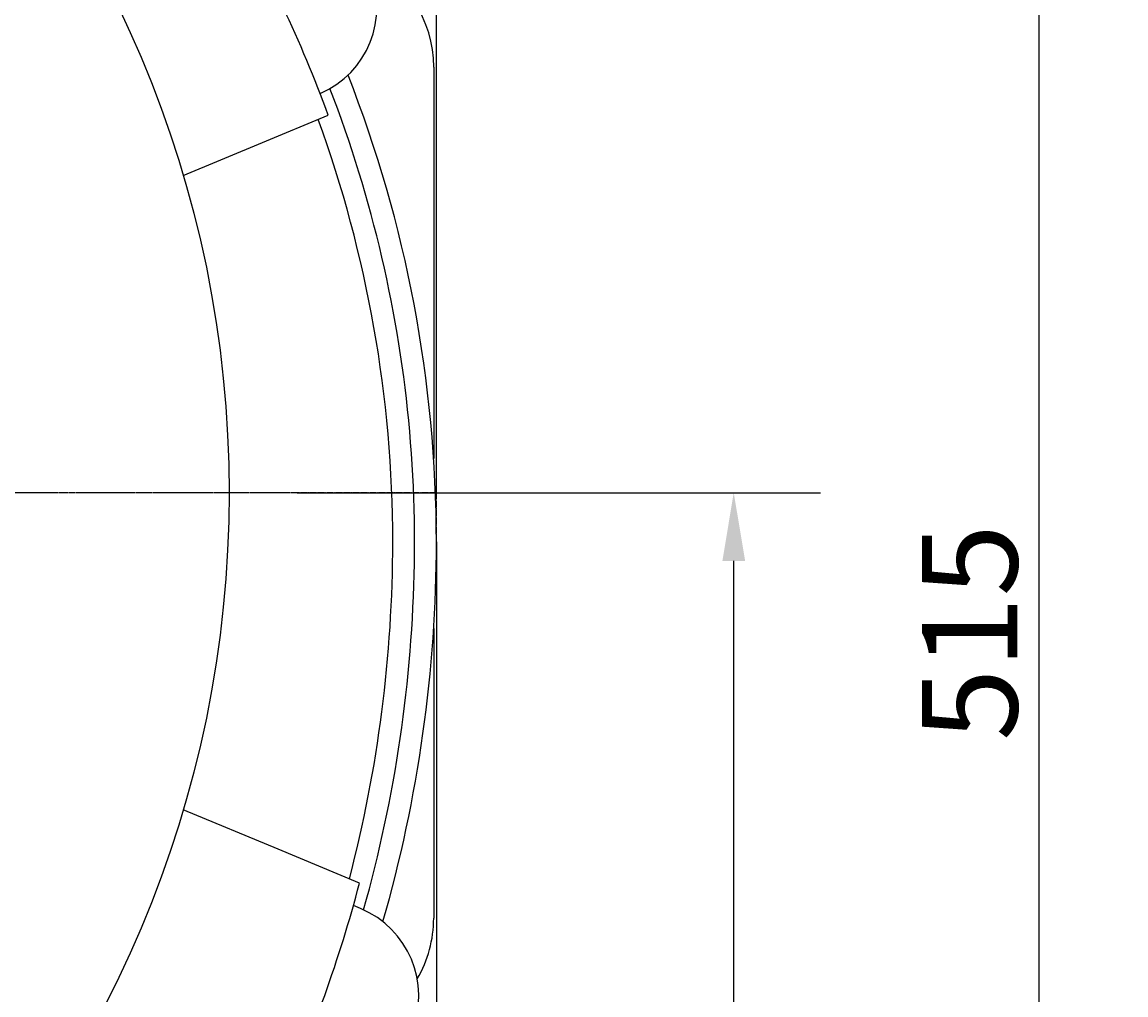
# Model space of a CAD drawing. Extents: x 0 to 2100, y 0 to 1485.
# Drawn here: x 608 to 810, y 961 to 1139 of the extents above; entities that cross this region are included whole.
import ezdxf

# ---------------------------------------------------------------- set-up
doc = ezdxf.new("R2010")
doc.units = 0
doc.header["$LTSCALE"] = 5
doc.linetypes.add('CHAIN', pattern=[0.3543, 0.2362, -0.0295, 0.0591, -0.0295])
doc.linetypes.add('LONG_DASH_DOTTED', pattern=[0.3001, 0.2362, -0.0295, 0.0049, -0.0295])
doc.layers.get('0').update_dxf_attribs({"linetype": 'CONTINUOUS'})
doc.layers.get('DEFPOINTS').update_dxf_attribs({"linetype": 'CONTINUOUS'})
for name, color, linetype in [('BEMAßUNGEN_DIN_', 179, 'CONTINUOUS'), ('MITTELPUNKTMARKIERUNG_DIN_', 179, 'CONTINUOUS'), ('SICHTBARE_KANTEN_DIN_', 179, 'CONTINUOUS'), ('SKIZZIERGEOMETRIE_DIN_', 179, 'CONTINUOUS')]:
    doc.layers.add(name, color=color, linetype=linetype)
doc.styles.add('STANDARD-DIN_0', font='txt.shx', dxfattribs={"bigfont": 'bigfont.shx'})
doc.dimstyles.get("Standard").update_dxf_attribs({"dimtxt": 0.18, "dimasz": 0.18, "dimexe": 0.18, "dimexo": 0.0625, "dimgap": 0.09, "dimtad": 0, "dimtih": 1, "dimtoh": 1, "dimzin": 0, "dimcen": 0.09, "dimazin": 3, "dimtfac": 1, "dimtofl": 0, "dimtmove": 0, "dimatfit": 3})

# ---------------------------------------------------------------- blocks, each defined once
blk = doc.blocks.new('*U111')
at = {"layer": 'BEMAßUNGEN_DIN_', "color": 250, "style": 'STANDARD-DIN_0'}
blk.add_text('290', height=17.5, rotation=90, dxfattribs=at).set_placement((733.95, 902.35))
blk = doc.blocks.new('*D30')
at = {"layer": 'BEMAßUNGEN_DIN_', "color": 250, "linetype": 'CONTINUOUS'}
for p, q in [((657.95, 1052.77), (753.83, 1052.77)), ((737.95, 775.27), (737.95, 1040.27)), ((503.95, 762.77), (753.83, 762.77))]:
    blk.add_line(p, q, dxfattribs=at)
for points in [[(735.87, 1040.27), (740.04, 1040.27), (737.95, 1052.77)], [(735.87, 775.27), (740.04, 775.27), (737.95, 762.77)]]:
    blk.add_solid(points, dxfattribs=at)
at = {"layer": 'DEFPOINTS', "color": 0, "linetype": 'CONTINUOUS'}
for p in [(657.95, 1052.77), (737.95, 1052.77), (503.95, 762.77)]:
    blk.add_point(p, dxfattribs=at)
blk.add_blockref('*U111', (0, 0))
blk = doc.blocks.new('*U112')
at = {"layer": 'BEMAßUNGEN_DIN_', "color": 250, "style": 'STANDARD-DIN_0'}
blk.add_text('515', height=17.5, rotation=90, dxfattribs=at).set_placement((789.95, 1007.26))
blk = doc.blocks.new('*D31')
at = {"layer": 'BEMAßUNGEN_DIN_', "color": 250, "linetype": 'CONTINUOUS'}
for p, q in [((449.45, 1277.77), (809.83, 1277.77)), ((793.95, 775.27), (793.95, 1265.27)), ((503.95, 762.77), (809.83, 762.77))]:
    blk.add_line(p, q, dxfattribs=at)
for points in [[(791.87, 1265.27), (796.04, 1265.27), (793.95, 1277.77)], [(791.87, 775.27), (796.04, 775.27), (793.95, 762.77)]]:
    blk.add_solid(points, dxfattribs=at)
at = {"layer": 'DEFPOINTS', "color": 0, "linetype": 'CONTINUOUS'}
for p in [(449.45, 1277.77), (793.95, 1277.77), (503.95, 762.77)]:
    blk.add_point(p, dxfattribs=at)
blk.add_blockref('*U112', (0, 0))
blk = doc.blocks.new('*U113')
at = {"layer": 'BEMAßUNGEN_DIN_', "color": 250, "style": 'STANDARD-DIN_0'}
blk.add_text('453', height=17.5, dxfattribs=at).set_placement((476.83, 695.27))
blk = doc.blocks.new('*D32')
at = {"layer": 'BEMAßUNGEN_DIN_', "color": 250, "linetype": 'CONTINUOUS'}
for p, q in [((683.45, 1043.77), (683.45, 675.39)), ((230.45, 771.27), (230.45, 675.39)), ((242.95, 691.27), (670.95, 691.27))]:
    blk.add_line(p, q, dxfattribs=at)
for points in [[(242.95, 693.35), (242.95, 689.18), (230.45, 691.27)], [(670.95, 693.35), (670.95, 689.18), (683.45, 691.27)]]:
    blk.add_solid(points, dxfattribs=at)
at = {"layer": 'DEFPOINTS', "color": 0, "linetype": 'CONTINUOUS'}
for p in [(683.45, 1043.77), (230.45, 771.27), (683.45, 691.27)]:
    blk.add_point(p, dxfattribs=at)
blk.add_blockref('*U113', (0, 0))
blk = doc.blocks.new('*U114')
at = {"layer": 'BEMAßUNGEN_DIN_', "color": 250, "style": 'STANDARD-DIN_0'}
blk.add_text('456', height=17.5, dxfattribs=at).set_placement((412.13, 1333.1))
blk = doc.blocks.new('*D33')
at = {"layer": 'BEMAßUNGEN_DIN_', "color": 250, "linetype": 'CONTINUOUS'}
for p, q in [((227.45, 1052.77), (227.45, 1344.97)), ((683.45, 1052.77), (683.45, 1344.97)), ((670.95, 1329.1), (239.95, 1329.1))]:
    blk.add_line(p, q, dxfattribs=at)
for points in [[(239.95, 1331.18), (239.95, 1327.02), (227.45, 1329.1)], [(670.95, 1331.18), (670.95, 1327.02), (683.45, 1329.1)]]:
    blk.add_solid(points, dxfattribs=at)
at = {"layer": 'DEFPOINTS', "color": 0, "linetype": 'CONTINUOUS'}
for p in [(227.45, 1329.1), (227.45, 1052.77), (683.45, 1052.77)]:
    blk.add_point(p, dxfattribs=at)
blk.add_blockref('*U114', (0, 0))

msp = doc.modelspace()

# ---------------------------------------------------------------- linework, layer by layer
at = {"layer": 'MITTELPUNKTMARKIERUNG_DIN_', "linetype": 'CHAIN'}
msp.add_line((657.9539, 1052.7682), (222.9539, 1052.7682), dxfattribs=at)
at = {"layer": 'SICHTBARE_KANTEN_DIN_'}
for p, q in [((682.9539, 1130.7682), (682.9539, 1059.0571)), ((651.6117, 1116.9612), (663.6338, 1121.9409)), ((637.0324, 1110.9223), (651.6117, 1116.9612)), ((682.9539, 1027.9016), (682.9539, 974.7682)), ((654.4405, 987.4035), (637.0324, 994.6142)), ((669.3692, 981.2198), (654.4405, 987.4035)), ((669.5697, 976.5366), (668.2438, 977.0858))]:
    msp.add_line(p, q, dxfattribs=at)
at = {"layer": 'SICHTBARE_KANTEN_DIN_', "flags": 128}
for points in [[(679.4539, 1043.7682), (679.445, 1045.7905), (679.4183, 1047.8128), (679.3738, 1049.8349), (679.3115, 1051.8568), (679.2314, 1053.8782), (679.1335, 1055.899), (679.0179, 1057.919), (678.8845, 1059.9379), (678.7334, 1061.9558), (678.5646, 1063.9723), (678.378, 1065.9873), (678.1737, 1068.0006), (677.9517, 1070.0121), (677.712, 1072.0215), (677.4545, 1074.0288), (677.1795, 1076.0336), (676.8867, 1078.0359), (676.5764, 1080.0354), (676.2485, 1082.032), (675.9031, 1084.0257), (675.5401, 1086.0161), (675.1597, 1088.0032), (674.7618, 1089.9868), (674.3466, 1091.9669), (673.9139, 1093.9431), (673.4639, 1095.9155), (672.9966, 1097.8838), (672.512, 1099.848), (672.0102, 1101.8078), (671.4911, 1103.7631), (670.9549, 1105.7138), (670.4015, 1107.6597), (669.831, 1109.6007), (669.2434, 1111.5366), (668.6388, 1113.4674), (668.0172, 1115.3927), (667.3787, 1117.3126), (666.7233, 1119.2268), (666.0511, 1121.1352), (665.3621, 1123.0376), (664.6565, 1124.9339), (663.9341, 1126.8238)], [(670.1018, 976.3057), (670.6406, 978.2416), (671.1637, 980.1818), (671.671, 982.1262), (672.1624, 984.0747), (672.638, 986.0271), (673.0977, 987.9832), (673.5415, 989.943), (673.9694, 991.9064), (674.3814, 993.8731), (674.7774, 995.8432), (675.1575, 997.8163), (675.5216, 999.7925), (675.8697, 1001.7715), (676.2018, 1003.7534), (676.5178, 1005.7378), (676.8178, 1007.7247), (677.1017, 1009.714), (677.3696, 1011.7055), (677.6213, 1013.6991), (677.857, 1015.6947), (678.0765, 1017.6922), (678.2798, 1019.6914), (678.467, 1021.6921), (678.638, 1023.6943), (678.7928, 1025.6979), (678.9314, 1027.7026), (679.0537, 1029.7084), (679.1598, 1031.7152), (679.2496, 1033.7227), (679.3231, 1035.731), (679.3803, 1037.7398), (679.4212, 1039.749), (679.4457, 1041.7585), (679.4539, 1043.7682)]]:
    msp.add_lwpolyline(points, dxfattribs=at)
at = {"layer": 'SICHTBARE_KANTEN_DIN_'}
msp.add_circle((440.4539, 1052.7682), 205, dxfattribs=at)
for centre, radius, start, end in [((449.4539, 1043.7682), 228, 20.051385, 30.887842), ((655.3181, 1141.7679), 17.25, 293.288377, 112.5), ((660.9539, 1130.7682), 22, 0, 65.717819), ((449.4539, 1043.7682), 234, 0, 21.443752), ((449.4539, 1043.7682), 226, 0, 20.029702), ((431.4539, 1043.7682), 244, 345.334242, 0), ((431.4539, 1043.7682), 252, 343.962209, 0), ((431.4539, 1043.7682), 246, 335.230649, 345.270154), ((662.9685, 960.5997), 17.25, 248.230587, 67.5), ((660.9539, 974.7682), 22, 329.678977, 0)]:
    msp.add_arc(centre, radius, start, end, dxfattribs=at)
at = {"layer": 'SKIZZIERGEOMETRIE_DIN_', "linetype": 'LONG_DASH_DOTTED'}
for p, q in [((683.4539, 1052.7682), (227.4539, 1052.7682)), ((683.4539, 1043.7682), (683.4539, 1052.7682))]:
    msp.add_line(p, q, dxfattribs=at)

# ---------------------------------------------------------------- dimensions: what is measured, and where the dimension line sits
at = {"layer": 'BEMAßUNGEN_DIN_', "color": 250, "linetype": 'CONTINUOUS'}
for base, p1, p2, angle, picture, middle in [((227.4539, 1329.0995), (683.4539, 1052.7682), (227.4539, 1052.7682), 180, '*D33', (435.462, 1329.0995)), ((793.9539, 1277.7682), (503.9539, 762.7682), (449.4539, 1277.7682), 270, '*D31', (793.9539, 1027.6778)), ((737.9539, 1052.7682), (503.9539, 762.7682), (657.9539, 1052.7682), 270, '*D30', (737.9539, 924.2212)), ((683.4539, 691.2682), (230.4539, 771.2682), (683.4539, 1043.7682), 180, '*D32', (500.1673, 691.2682))]:
    dim = msp.add_linear_dim(base=base, p1=p1, p2=p2, angle=angle, dimstyle='Standard', override={"dimdec": 2, "dimtp": 0, "dimtm": 0, "dimtdec": 2, "dimtofl": 0, "dimatfit": 1}, dxfattribs=at)
    dim.commit()
    dim.dimension.update_dxf_attribs({"geometry": picture, "text_midpoint": middle, "dimtype": 128})

doc.saveas('drawing.dxf')
